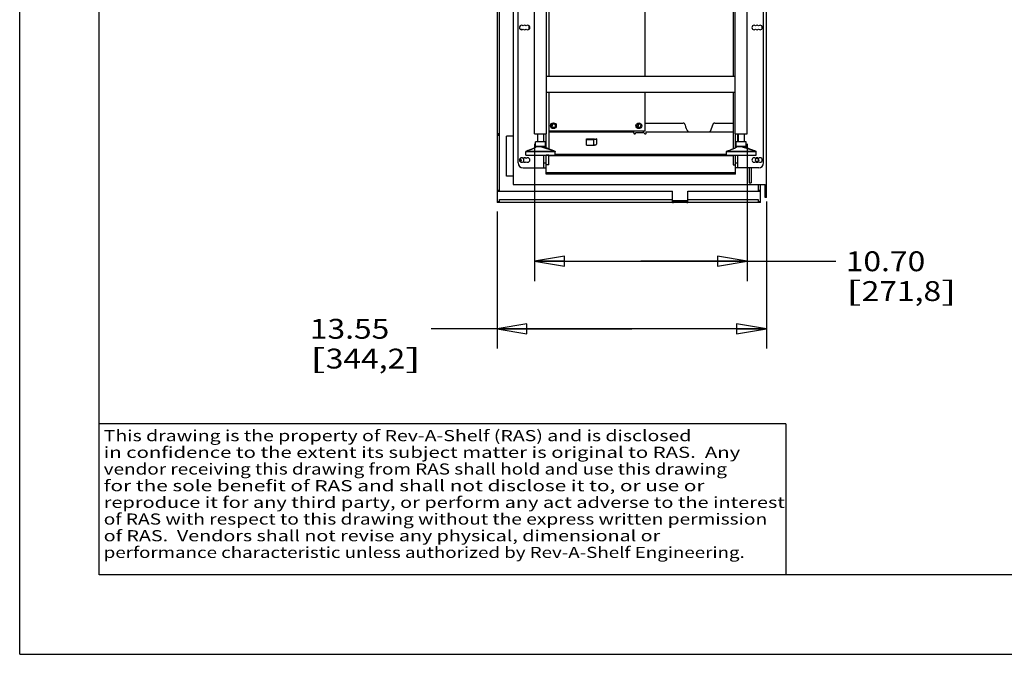
# Model space of a CAD drawing. Units: inches. Extents: x 0 to 17, y 0 to 11.
# Drawn here: x 0 to 6.2, y 0 to 4 of the extents above; entities that cross this region are included whole.
import ezdxf
from ezdxf.enums import TextEntityAlignment as Align

# ---------------------------------------------------------------- set-up
doc = ezdxf.new("R2010")
doc.units = ezdxf.units.IN
doc.header["$LTSCALE"] = 0.935
doc.header["$MEASUREMENT"] = 0
doc.layers.get('0').update_dxf_attribs({"linetype": 'CONTINUOUS'})
for name, color, linetype in [('02___PRT_ALL_AXES', 7, 'CONTINUOUS'), ('CPUIBSL-14-BACKPIECE', 7, 'CONTINUOUS'), ('CPUIBSL-14-BACKPIECE-2', 7, 'CONTINUOUS'), ('CPUIBSL-14-BACKPIECE-4', 7, 'CONTINUOUS'), ('CPUIBSL-14-BACKPIECE-5', 7, 'CONTINUOUS'), ('CPUIBSL-14-SLIDE-2', 7, 'CONTINUOUS'), ('CPUIBSL-SPRING-2', 7, 'CONTINUOUS'), ('INTF_CYAN', 7, 'CONTINUOUS')]:
    doc.layers.add(name, color=color, linetype=linetype)
doc.styles.get("Standard").update_dxf_attribs({"font": 'bluprnt.ttf'})
doc.dimstyles.new('DIMSTYLE_1', dxfattribs={"dimtxt": 0.125, "dimasz": 0.1875, "dimexe": 0.125, "dimexo": 0.0625, "dimgap": 0.0625, "dimtad": 0, "dimtih": 1, "dimtoh": 1, "dimlfac": 8, "dimzin": 4, "dimdsep": 46, "dimtxsty": 'Standard', "dimblk": 'CLOSED', "dimblk1": 'CLOSED', "dimblk2": 'CLOSED', "dimcen": 0.09, "dimadec": 3, "dimazin": 1, "dimtfac": 1, "dimtdec": 3, "dimtofl": 0, "dimtmove": 0, "dimatfit": 3, "dimldrblk": 'CLOSED', "dimfxl": 0, "dimtolj": 1, "dimtzin": 4, "dimarcsym": 0})

# ---------------------------------------------------------------- blocks, each defined once
blk = doc.blocks.new('_CLOSED')
at = {"color": 0, "linetype": 'ByBlock'}
for p, q in [((0, 0), (-1, 0.167)), ((-1, 0.167), (-1, -0.167)), ((-1, -0.167), (0, 0)), ((-1, 0), (0, 0))]:
    blk.add_line(p, q, dxfattribs=at)
blk = doc.blocks.new('*D2')
at = {"color": 7, "linetype": 'Continuous'}
for p, q in [((3.2382, 3.2137), (3.2382, 2.349)), ((4.5757, 3.2137), (4.5757, 2.349)), ((3.2382, 2.474), (3.907, 2.474)), ((4.5757, 2.474), (3.907, 2.474)), ((3.907, 2.474), (5.133, 2.474))]:
    blk.add_line(p, q, dxfattribs=at)
at = {"color": 7, "linetype": 'Continuous', "xscale": 0.1875, "yscale": 0.1875, "zscale": 0.1875, "rotation": 180}
blk.add_blockref('_CLOSED', (3.2382, 2.474), dxfattribs=at)
at = {"color": 7, "linetype": 'Continuous', "xscale": 0.1875, "yscale": 0.1875, "zscale": 0.1875}
blk.add_blockref('_CLOSED', (4.5757, 2.474), dxfattribs=at)
at = {"color": 7, "linetype": 'Continuous'}
for s, p, p2 in [('10.70', (5.1955, 2.4115), (5.6955, 2.4115)), ('[', (5.1955, 2.224), (5.2955, 2.224)), (']', (5.7955, 2.224), (5.8955, 2.224)), ('271,8', (5.2955, 2.224), (5.7955, 2.224))]:
    blk.add_text(s, height=0.125, dxfattribs=at).set_placement(p, p2, align=Align.FIT)
blk = doc.blocks.new('*D3')
at = {"color": 7, "linetype": 'Continuous'}
for p, q in [((4.6969, 2.8497), (4.6969, 1.924)), ((3.0031, 2.7877), (3.0031, 1.924)), ((3.85, 2.049), (2.5873, 2.049)), ((3.0031, 2.049), (3.85, 2.049)), ((4.6969, 2.049), (3.85, 2.049))]:
    blk.add_line(p, q, dxfattribs=at)
at = {"color": 7, "linetype": 'Continuous', "xscale": 0.1875, "yscale": 0.1875, "zscale": 0.1875, "rotation": 180}
blk.add_blockref('_CLOSED', (3.0031, 2.049), dxfattribs=at)
at = {"color": 7, "linetype": 'Continuous', "xscale": 0.1875, "yscale": 0.1875, "zscale": 0.1875}
blk.add_blockref('_CLOSED', (4.6969, 2.049), dxfattribs=at)
at = {"color": 7, "linetype": 'Continuous'}
for s, p, p2 in [('13.55', (1.8248, 1.9865), (2.3248, 1.9865)), ('[', (1.8248, 1.799), (1.9248, 1.799)), ('344,2', (1.9248, 1.799), (2.4248, 1.799)), (']', (2.4248, 1.799), (2.5248, 1.799))]:
    blk.add_text(s, height=0.125, dxfattribs=at).set_placement(p, p2, align=Align.FIT)

msp = doc.modelspace()

# ---------------------------------------------------------------- linework, layer by layer
at = {"color": 7, "linetype": 'Continuous'}
for p, q in [((0, 0), (0, 11)), ((0.5, 0.5), (0.5, 10.5)), ((3.2382, 3.2762), (3.2382, 6.792)), ((3.3132, 3.2762), (3.3132, 6.7732)), ((4.5007, 3.2762), (4.5007, 6.7732)), ((4.5757, 3.2762), (4.5757, 6.792)), ((3.1348, 3.0934), (3.1348, 4.7965)), ((4.6792, 3.0934), (4.6792, 4.7965)), ((3.3132, 3.6387), (4.5007, 3.6387)), ((3.3132, 3.5387), (4.5007, 3.5387)), ((3.2382, 3.2762), (3.3132, 3.2762)), ((3.3076, 3.2255), (3.2439, 3.2255)), ((3.2439, 3.1973), (3.2439, 3.2255)), ((3.2565, 3.2762), (3.2565, 3.2255)), ((3.295, 3.2762), (3.295, 3.2255)), ((3.2967, 3.2255), (3.2967, 3.2762)), ((3.3076, 3.1973), (3.3076, 3.2255)), ((4.5007, 3.2762), (4.5757, 3.2762)), ((4.5701, 3.2255), (4.5064, 3.2255)), ((4.5064, 3.1973), (4.5064, 3.2255)), ((4.5173, 3.2255), (4.5173, 3.2762)), ((4.519, 3.2762), (4.519, 3.2255)), ((4.5575, 3.2762), (4.5575, 3.2255)), ((4.5701, 3.1973), (4.5701, 3.2255)), ((3.1885, 3.168), (3.1827, 3.1661)), ((3.1827, 3.1661), (3.3687, 3.1661)), ((3.1827, 3.143), (3.1827, 3.1661)), ((3.1968, 3.1709), (3.1885, 3.168)), ((3.2035, 3.1732), (3.1968, 3.1709)), ((3.2086, 3.175), (3.2035, 3.1732)), ((3.2126, 3.1764), (3.2086, 3.175)), ((3.2154, 3.1774), (3.2126, 3.1764)), ((3.2181, 3.1784), (3.2154, 3.1774)), ((3.2208, 3.1794), (3.2181, 3.1784)), ((3.2225, 3.1801), (3.2208, 3.1794)), ((3.2242, 3.1808), (3.2225, 3.1801)), ((3.2258, 3.1814), (3.2242, 3.1808)), ((3.2275, 3.1821), (3.2258, 3.1814)), ((3.2439, 3.1973), (3.3076, 3.1973)), ((3.3256, 3.1814), (3.324, 3.1821)), ((3.3273, 3.1808), (3.3256, 3.1814)), ((3.329, 3.1801), (3.3273, 3.1808)), ((3.3307, 3.1795), (3.329, 3.1801)), ((3.3333, 3.1785), (3.3307, 3.1795)), ((3.3361, 3.1774), (3.3333, 3.1785)), ((3.3389, 3.1764), (3.3361, 3.1774)), ((3.3428, 3.175), (3.3389, 3.1764)), ((3.348, 3.1732), (3.3428, 3.175)), ((3.3535, 3.1713), (3.348, 3.1732)), ((3.3605, 3.1689), (3.3535, 3.1713)), ((3.3687, 3.1661), (3.3605, 3.1689)), ((3.3687, 3.143), (3.3687, 3.1661)), ((4.4484, 3.1672), (4.4452, 3.1661)), ((4.4452, 3.1661), (4.6312, 3.1661)), ((4.4452, 3.143), (4.4452, 3.1661)), ((4.457, 3.1701), (4.4484, 3.1672)), ((4.4638, 3.1724), (4.457, 3.1701)), ((4.4691, 3.1743), (4.4638, 3.1724)), ((4.4731, 3.1757), (4.4691, 3.1743)), ((4.4769, 3.1771), (4.4731, 3.1757)), ((4.4797, 3.1781), (4.4769, 3.1771)), ((4.4824, 3.1791), (4.4797, 3.1781)), ((4.4841, 3.1798), (4.4824, 3.1791)), ((4.4859, 3.1804), (4.4841, 3.1798)), ((4.4875, 3.1811), (4.4859, 3.1804)), ((4.4892, 3.1817), (4.4875, 3.1811)), ((4.4907, 3.1824), (4.4892, 3.1817)), ((4.4923, 3.183), (4.4907, 3.1824)), ((4.5064, 3.1973), (4.5701, 3.1973)), ((4.5881, 3.1814), (4.5865, 3.1821)), ((4.5898, 3.1808), (4.5881, 3.1814)), ((4.5915, 3.1801), (4.5898, 3.1808)), ((4.5932, 3.1795), (4.5915, 3.1801)), ((4.5958, 3.1785), (4.5932, 3.1795)), ((4.5986, 3.1774), (4.5958, 3.1785)), ((4.6014, 3.1764), (4.5986, 3.1774)), ((4.6053, 3.175), (4.6014, 3.1764)), ((4.6105, 3.1732), (4.6053, 3.175)), ((4.616, 3.1713), (4.6105, 3.1732)), ((4.623, 3.1689), (4.616, 3.1713)), ((4.6312, 3.1661), (4.623, 3.1689)), ((4.6312, 3.143), (4.6312, 3.1661)), ((3.1827, 3.143), (3.3687, 3.143)), ((3.2967, 3.0622), (3.2967, 3.143)), ((3.3123, 3.0224), (3.3123, 3.1031)), ((3.3687, 3.1474), (4.4452, 3.1474)), ((4.4452, 3.143), (4.6312, 3.143)), ((4.5017, 3.0224), (4.5017, 3.1031)), ((4.5173, 3.0622), (4.5173, 3.143)), ((3.166, 3.0622), (3.3123, 3.0622)), ((4.6479, 3.0622), (4.5017, 3.0622)), ((4.5017, 3.0224), (3.3123, 3.0224)), ((4.8179, 1.4519), (0.5, 1.4519)), ((4.8179, 1.4519), (4.8179, 0.5)), ((16.5, 0.5), (0.5, 0.5)), ((0, 0), (17, 0))]:
    msp.add_line(p, q, dxfattribs=at)
at = {"color": 9, "linetype": 'Continuous'}
for p, q in [((3.2757, 3.1973), (3.3605, 3.1689)), ((3.3682, 3.1663), (3.3687, 3.1661)), ((4.5382, 3.1973), (4.623, 3.1689)), ((4.6307, 3.1663), (4.6312, 3.1661)), ((4.4867, 3.1374), (3.3273, 3.1374)), ((3.2967, 3.0934), (3.3123, 3.0934)), ((4.5017, 3.0934), (4.5173, 3.0934)), ((3.3123, 3.0324), (4.5017, 3.0324))]:
    msp.add_line(p, q, dxfattribs=at)
at = {"color": 7, "linetype": 'Continuous'}
for points in [[(3.2298, 3.183), (3.2282, 3.1824), (3.2275, 3.1821)], [(3.2439, 3.1973), (3.244, 3.1972), (3.2444, 3.1968), (3.2447, 3.1964), (3.245, 3.1959), (3.2452, 3.1955), (3.2454, 3.1951), (3.2455, 3.1947), (3.2456, 3.1943), (3.2456, 3.1938), (3.2455, 3.1934), (3.2454, 3.1929), (3.2452, 3.1925), (3.2449, 3.1921), (3.2446, 3.1916), (3.2443, 3.1912), (3.2439, 3.1908), (3.2435, 3.1904), (3.2431, 3.1901), (3.2426, 3.1897), (3.2421, 3.1893), (3.2417, 3.189), (3.2412, 3.1887), (3.2406, 3.1883), (3.2401, 3.188), (3.2396, 3.1877), (3.239, 3.1874), (3.2385, 3.1871), (3.2379, 3.1868), (3.2373, 3.1865), (3.2367, 3.1862), (3.2361, 3.1859), (3.2354, 3.1856), (3.2348, 3.1852), (3.2341, 3.1849), (3.2334, 3.1846), (3.2327, 3.1843), (3.232, 3.184), (3.2313, 3.1837), (3.2305, 3.1834), (3.2298, 3.183)], [(3.324, 3.1821), (3.3224, 3.1827), (3.3217, 3.183), (3.3209, 3.1834), (3.3202, 3.1837), (3.3194, 3.184), (3.3187, 3.1843), (3.318, 3.1846), (3.3173, 3.1849), (3.3167, 3.1853), (3.316, 3.1856), (3.3154, 3.1859), (3.3148, 3.1862), (3.3142, 3.1865), (3.3136, 3.1868), (3.313, 3.1871), (3.3124, 3.1874), (3.3119, 3.1877), (3.3113, 3.188), (3.3108, 3.1884), (3.3103, 3.1887), (3.3098, 3.189), (3.3093, 3.1894), (3.3088, 3.1897), (3.3084, 3.1901), (3.308, 3.1904), (3.3076, 3.1908), (3.3072, 3.1912), (3.3068, 3.1916), (3.3065, 3.1921), (3.3063, 3.1925), (3.3061, 3.193), (3.306, 3.1934), (3.3059, 3.1938), (3.3059, 3.1943), (3.306, 3.1947), (3.3061, 3.1951), (3.3062, 3.1955), (3.3065, 3.1959), (3.3067, 3.1964), (3.3071, 3.1968), (3.3074, 3.1972), (3.3076, 3.1973)], [(4.5064, 3.1973), (4.5065, 3.1972), (4.5069, 3.1968), (4.5072, 3.1964), (4.5075, 3.1959), (4.5077, 3.1955), (4.5079, 3.1951), (4.508, 3.1947), (4.5081, 3.1943), (4.5081, 3.1938), (4.508, 3.1934), (4.5079, 3.1929), (4.5077, 3.1925), (4.5074, 3.1921), (4.5071, 3.1916), (4.5068, 3.1912), (4.5064, 3.1908), (4.506, 3.1904), (4.5056, 3.1901), (4.5051, 3.1897), (4.5046, 3.1893), (4.5042, 3.189), (4.5037, 3.1887), (4.5031, 3.1883), (4.5026, 3.188), (4.5021, 3.1877), (4.5015, 3.1874), (4.501, 3.1871), (4.5004, 3.1868), (4.4998, 3.1865), (4.4992, 3.1862), (4.4986, 3.1859), (4.4979, 3.1856), (4.4973, 3.1852), (4.4966, 3.1849), (4.4959, 3.1846), (4.4952, 3.1843), (4.4945, 3.184), (4.4938, 3.1837), (4.493, 3.1834), (4.4923, 3.183)], [(4.5865, 3.1821), (4.5849, 3.1827), (4.5842, 3.183), (4.5834, 3.1834), (4.5827, 3.1837), (4.5819, 3.184), (4.5812, 3.1843), (4.5805, 3.1846), (4.5798, 3.1849), (4.5792, 3.1853), (4.5785, 3.1856), (4.5779, 3.1859), (4.5773, 3.1862), (4.5767, 3.1865), (4.5761, 3.1868), (4.5755, 3.1871), (4.5749, 3.1874), (4.5744, 3.1877), (4.5738, 3.188), (4.5733, 3.1884), (4.5728, 3.1887), (4.5723, 3.189), (4.5718, 3.1894), (4.5713, 3.1897), (4.5709, 3.1901), (4.5705, 3.1904), (4.5701, 3.1908), (4.5697, 3.1912), (4.5693, 3.1916), (4.569, 3.1921), (4.5688, 3.1925), (4.5686, 3.193), (4.5685, 3.1934), (4.5684, 3.1938), (4.5684, 3.1943), (4.5685, 3.1947), (4.5686, 3.1951), (4.5687, 3.1955), (4.569, 3.1959), (4.5692, 3.1964), (4.5696, 3.1968), (4.5699, 3.1972), (4.5701, 3.1973)]]:
    msp.add_lwpolyline(points, dxfattribs=at)
for centre, radius, start, end in [((3.1573, 3.9453), 0.0141, 48.18969, 311.81031), ((3.176, 3.9453), 0.0141, 48.18969, 131.81031), ((3.176, 3.9453), 0.0141, 228.18969, 311.81031), ((3.1948, 3.9453), 0.0141, 228.18969, 131.81031), ((4.6192, 3.9453), 0.0141, 48.18969, 311.81031), ((4.6379, 3.9453), 0.0141, 48.18969, 131.81031), ((4.6379, 3.9453), 0.0141, 228.18969, 311.81031), ((4.6567, 3.9453), 0.0141, 228.18969, 131.81031), ((3.1573, 3.1115), 0.0141, 48.18969, 311.81031), ((3.176, 3.1115), 0.0141, 48.18969, 131.81031), ((3.176, 3.1115), 0.0141, 228.18969, 311.81031), ((3.1948, 3.1115), 0.0141, 228.18969, 131.81031), ((4.6192, 3.1115), 0.0141, 48.18969, 311.81031), ((4.6379, 3.1115), 0.0141, 48.18969, 131.81031), ((4.6379, 3.1115), 0.0141, 228.18969, 311.81031), ((4.6567, 3.1115), 0.0141, 228.18969, 131.81031), ((3.166, 3.0934), 0.0312, 180, 270), ((4.6479, 3.0934), 0.0312, 270, 360)]:
    msp.add_arc(centre, radius, start, end, dxfattribs=at)
at = {"layer": '02___PRT_ALL_AXES', "color": 7, "linetype": 'Continuous'}
for p, q in [((3.3273, 4.3035), (3.3273, 3.6387)), ((4.4867, 4.3035), (4.4867, 3.6387)), ((3.3273, 3.5387), (3.3273, 3.1808)), ((4.4867, 3.5387), (4.4867, 3.1808)), ((3.3123, 3.1875), (3.3123, 3.2762)), ((4.5017, 3.1875), (4.5017, 3.2762)), ((3.3123, 3.1031), (3.3123, 3.143)), ((3.3273, 3.0806), (3.3273, 3.143)), ((4.4867, 3.143), (4.4867, 3.0806)), ((4.5017, 3.1031), (4.5017, 3.143)), ((3.3273, 3.0806), (3.3123, 3.0806)), ((4.4867, 3.0806), (4.5017, 3.0806))]:
    msp.add_line(p, q, dxfattribs=at)
at = {"layer": '02___PRT_ALL_AXES', "color": 9, "linetype": 'Continuous'}
for p, q in [((3.3273, 3.1423), (3.3123, 3.1423)), ((4.4867, 3.1423), (4.5017, 3.1423))]:
    msp.add_line(p, q, dxfattribs=at)
at = {"layer": 'CPUIBSL-14-BACKPIECE', "color": 7, "linetype": 'Continuous'}
for p, q in [((3.0031, 4.9845), (3.0031, 2.8439)), ((3.0186, 2.9158), (3.0186, 4.9127)), ((3.1517, 3.9324), (3.1517, 3.9331)), ((3.9314, 3.3439), (4.1726, 3.3439)), ((4.3711, 3.3439), (4.4867, 3.3439)), ((3.0186, 3.272), (3.0031, 3.272)), ((4.6438, 3.1207), (4.6438, 3.1024)), ((3.0031, 2.9158), (4.1059, 2.9158)), ((4.1059, 2.845), (4.1059, 2.9158)), ((4.2031, 2.9158), (4.6593, 2.9158)), ((4.2031, 2.845), (4.2031, 2.9158)), ((4.6438, 2.9572), (4.6438, 2.9158)), ((4.6593, 2.8439), (4.6593, 2.9572)), ((3.0186, 2.8439), (3.0186, 2.8627)), ((4.1059, 2.8564), (4.2031, 2.8564)), ((4.1122, 2.8564), (4.1122, 2.845)), ((4.1122, 2.8487), (4.1968, 2.8487)), ((4.1968, 2.845), (4.1968, 2.8564)), ((4.6438, 2.8627), (4.6438, 2.8439)), ((4.6593, 2.8439), (3.0031, 2.8439)), ((4.1059, 2.845), (4.1122, 2.845)), ((4.1968, 2.845), (4.2031, 2.845))]:
    msp.add_line(p, q, dxfattribs=at)
at = {"layer": 'CPUIBSL-14-BACKPIECE', "color": 9, "linetype": 'Continuous'}
for p, q in [((3.0031, 3.2783), (3.0186, 3.2783)), ((3.0186, 3.2658), (3.0031, 3.2658)), ((3.0031, 2.922), (3.0186, 2.922)), ((4.6438, 2.922), (4.6593, 2.922)), ((3.0031, 2.8502), (3.0186, 2.8502)), ((3.0186, 2.8627), (4.1059, 2.8627)), ((4.2031, 2.8627), (4.6438, 2.8627)), ((4.6438, 2.8502), (4.6593, 2.8502))]:
    msp.add_line(p, q, dxfattribs=at)
at = {"layer": 'CPUIBSL-14-BACKPIECE', "color": 7, "linetype": 'Continuous'}
for centre, radius, start, end in [((4.1726, 3.3314), 0.0125, 7.18076, 90), ((4.2718, 3.3439), 0.0875, 187.18076, 219.64117), ((4.2718, 3.3439), 0.0875, 320.35886, 352.81924), ((4.3711, 3.3314), 0.0125, 90, 172.81924)]:
    msp.add_arc(centre, radius, start, end, dxfattribs=at)
at = {"layer": 'CPUIBSL-14-BACKPIECE-2', "color": 7, "linetype": 'Continuous'}
for p, q in [((3.932, 4.536), (3.9316, 3.6387)), ((3.9315, 3.5387), (3.9314, 3.2923)), ((3.9314, 3.2923), (3.3273, 3.2926))]:
    msp.add_line(p, q, dxfattribs=at)
for centre, radius in [((3.3564, 3.3276), 0.0182), ((3.8939, 3.3273), 0.0182), ((3.3564, 3.3276), 0.0119), ((3.8939, 3.3273), 0.0119)]:
    msp.add_circle(centre, radius, dxfattribs=at)
at = {"layer": 'CPUIBSL-14-BACKPIECE-4', "color": 7, "linetype": 'Continuous'}
for p, q in [((4.6969, 2.8747), (4.6969, 4.9199)), ((3.1031, 4.8722), (3.1031, 2.9572)), ((3.2031, 3.9566), (3.2031, 3.934)), ((3.3273, 3.2881), (3.8624, 3.2881)), ((3.8624, 3.282), (3.8624, 3.2881)), ((3.9399, 3.2881), (4.4867, 3.2881)), ((3.9399, 3.282), (3.9399, 3.2881)), ((3.9286, 3.2821), (3.8736, 3.2821)), ((4.5879, 3.0622), (4.5879, 2.9678)), ((3.1031, 2.9572), (4.6879, 2.9572)), ((4.5879, 2.9678), (4.6004, 2.9678)), ((4.6879, 2.8747), (4.6879, 2.9572)), ((4.6969, 2.8747), (4.6879, 2.8747))]:
    msp.add_line(p, q, dxfattribs=at)
at = {"layer": 'CPUIBSL-14-BACKPIECE-4', "color": 9, "linetype": 'Continuous'}
for p, q in [((4.6004, 3.0622), (4.6004, 2.9678)), ((4.6879, 2.9122), (4.6969, 2.9122))]:
    msp.add_line(p, q, dxfattribs=at)
at = {"layer": 'CPUIBSL-14-BACKPIECE-4', "color": 7, "linetype": 'Continuous'}
msp.add_circle((4.6379, 3.1115), 0.0109, dxfattribs=at)
for centre, radius, start, end in [((3.1531, 3.9147), 0.0184, 66.78787, 97.60211), ((3.868, 3.2815), 0.00565, 175.1017, 5.63119), ((3.9342, 3.2815), 0.00565, 174.21608, 4.53748), ((3.1531, 3.1115), 0.0184, 322.29473, 37.70527)]:
    msp.add_arc(centre, radius, start, end, dxfattribs=at)
at = {"layer": 'CPUIBSL-14-BACKPIECE-5', "color": 7, "linetype": 'Continuous'}
for p, q in [((3.9238, 3.2821), (3.9238, 3.2923)), ((3.0625, 3.0101), (3.0626, 3.261)), ((3.1031, 3.261), (3.0626, 3.261)), ((3.1031, 3.0101), (3.0625, 3.0101))]:
    msp.add_line(p, q, dxfattribs=at)
for centre, radius, start, end in [((3.3409, 3.3308), 0.0106, 299.38545, 37.05719), ((3.8822, 3.3305), 0.0106, 281.53284, 47.50049), ((3.1363, 3.1049), 0.0123, 341.7255, 53.47083), ((3.1363, 3.1049), 0.0197, 338.73059, 56.52534)]:
    msp.add_arc(centre, radius, start, end, dxfattribs=at)
at = {"layer": 'CPUIBSL-14-SLIDE-2', "color": 7, "linetype": 'Continuous'}
msp.add_arc((3.155, 3.1064), 0.00947, 149.35383, 201.32697, dxfattribs=at)
at = {"layer": 'CPUIBSL-SPRING-2', "color": 7, "linetype": 'Continuous'}
for p, q in [((3.5645, 3.2445), (3.6113, 3.2445)), ((3.5645, 3.2057), (3.5645, 3.2445)), ((3.5645, 3.2402), (3.6113, 3.2402)), ((3.6273, 3.2458), (3.6273, 3.2112)), ((3.5645, 3.2057), (3.6113, 3.2056))]:
    msp.add_line(p, q, dxfattribs=at)
at = {"layer": 'CPUIBSL-SPRING-2', "color": 9, "linetype": 'Continuous'}
msp.add_line((3.6113, 3.2056), (3.6113, 3.2402), dxfattribs=at)
at = {"layer": 'CPUIBSL-SPRING-2', "color": 7, "linetype": 'Continuous'}
for points, knots in [([(3.6113, 3.2445), (3.6118, 3.2445), (3.6126, 3.2446), (3.6138, 3.2448), (3.6146, 3.2452), (3.615, 3.2456), (3.615, 3.2458)], [0, 0, 0, 0, 0.343943, 0.642605, 0.861946, 1, 1, 1, 1]), ([(3.6273, 3.2458), (3.6273, 3.2454), (3.627, 3.2446), (3.626, 3.2435), (3.6245, 3.2426), (3.6225, 3.2418), (3.6201, 3.2411), (3.6163, 3.2404), (3.6133, 3.2402), (3.6113, 3.2402)], [0, 0, 0, 0, 0.063262, 0.140771, 0.239329, 0.359976, 0.500676, 0.657643, 1, 1, 1, 1]), ([(3.6113, 3.2056), (3.6133, 3.2056), (3.6163, 3.2058), (3.6201, 3.2065), (3.6225, 3.2072), (3.6245, 3.208), (3.626, 3.209), (3.627, 3.21), (3.6273, 3.2108), (3.6273, 3.2112)], [0, 0, 0, 0, 0.342357, 0.499324, 0.640024, 0.760671, 0.859229, 0.936738, 1, 1, 1, 1])]:
    msp.add_open_spline(points, degree=3, knots=knots, dxfattribs=at)
at = {"layer": 'INTF_CYAN', "color": 4, "linetype": 'Continuous'}
for p, q in [((3.3687, 3.1661), (3.1827, 3.1661)), ((3.3076, 3.1973), (3.2439, 3.1973)), ((4.6312, 3.1661), (4.4452, 3.1661)), ((4.5701, 3.1973), (4.5064, 3.1973))]:
    msp.add_line(p, q, dxfattribs=at)

# ---------------------------------------------------------------- texts
at = {"color": 7, "linetype": 'Continuous'}
for s, p, p2 in [('This drawing is the property of Rev-A-Shelf (RAS) and is disclosed', (0.5284, 1.3416), (4.2244, 1.3416)), ('in confidence to the extent its subject matter is original to RAS.  Any ', (0.5284, 1.2366), (4.5604, 1.2366)), ('vendor receiving this drawing from RAS shall hold and use this drawing', (0.5284, 1.1316), (4.4484, 1.1316)), ('for the sole benefit of RAS and shall not disclose it to, or use or ', (0.5284, 1.0266), (4.3364, 1.0266)), ('reproduce it for any third party, or perform any act adverse to the interest ', (0.5284, 0.9216), (4.8404, 0.9216)), ('of RAS with respect to this drawing without the express written permission ', (0.5284, 0.8166), (4.7284, 0.8166)), ('of RAS.  Vendors shall not revise any physical, dimensional or ', (0.5284, 0.7116), (4.0564, 0.7116)), ('performance characteristic unless authorized by Rev-A-Shelf Engineering.', (0.5284, 0.6066), (4.5604, 0.6066))]:
    msp.add_text(s, height=0.07, dxfattribs=at).set_placement(p, p2, align=Align.FIT)

# ---------------------------------------------------------------- dimensions: what is measured, and where the dimension line sits
for base, p1, p2, picture, middle in [((4.5757, 2.474), (3.2382, 3.2762), (4.5757, 3.2762), '*D2', (5.5455, 2.3802)), ((4.6969, 2.049), (3.0031, 2.8502), (4.6969, 2.9122), '*D3', (2.1748, 1.9552))]:
    dim = msp.add_linear_dim(base=base, p1=p1, p2=p2, text='<>\\P[]', dimstyle='DIMSTYLE_1', dxfattribs=at)
    dim.commit()
    dim.dimension.update_dxf_attribs({"geometry": picture, "text_midpoint": middle, "dimtype": 160})

doc.saveas('drawing.dxf')
